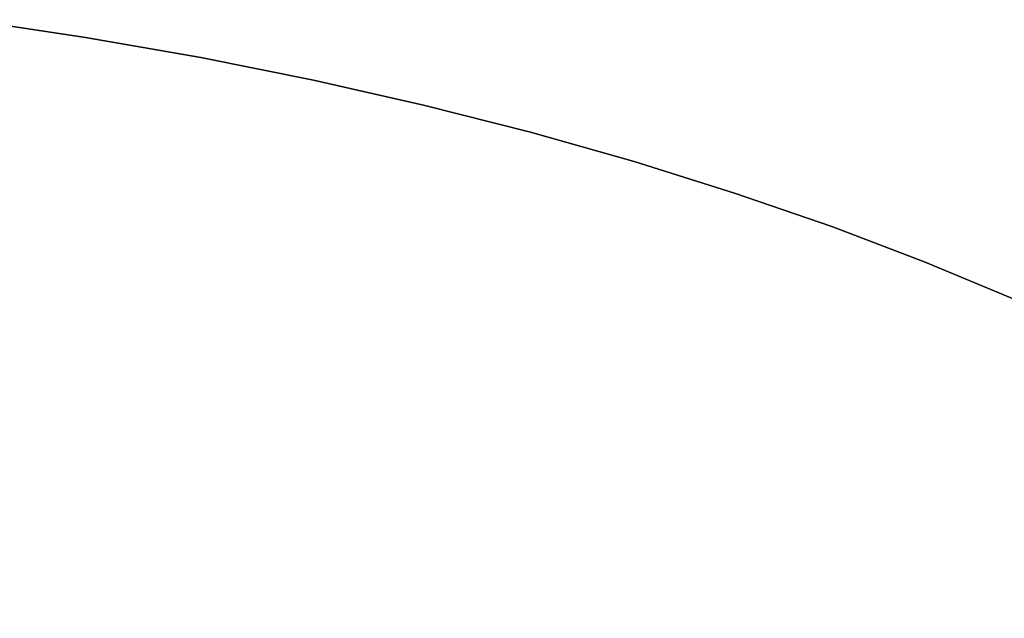
# Model space of a CAD drawing. Units: centimetres. Extents: x 1170 to 4192, y -681 to -494.
# Drawn here: x 3908 to 3954, y -576 to -548 of the extents above; entities that cross this region are included whole.
import ezdxf

# ---------------------------------------------------------------- set-up
doc = ezdxf.new("R2010")
doc.units = ezdxf.units.CM
doc.layers.add('72_NURUS_INSERT', color=7, linetype='Continuous')

# ---------------------------------------------------------------- blocks, each defined once
blk = doc.blocks.new('Silva Meeting Desk_Elliptical_110x240')
at = {"layer": '72_NURUS_INSERT', "color": 176, "true_color": 0x080888}
for points, invisible_edges in [([(133.205, 19.721, 73.962), (140.165, 64.882, 73.962), (134.736, 65.698, 73.962)], 13), ([(134.736, 65.698, 73.962), (140.165, 64.882, 73.962), (140.165, 64.882, 72.162)], 12), ([(140.165, 64.882, 72.162), (134.736, 65.698, 72.162), (134.736, 65.698, 73.962)], 12), ([(134.736, 65.698, 72.162), (140.165, 64.882, 72.162), (145.476, 63.953, 72.162)], 12), ([(140.165, 64.882, 73.962), (145.476, 63.953, 73.962), (145.476, 63.953, 72.162)], 12), ([(145.476, 63.953, 72.162), (140.165, 64.882, 72.162), (140.165, 64.882, 73.962)], 12), ([(150.664, 62.913, 73.962), (145.476, 63.953, 73.962), (140.165, 64.882, 73.962)], 12), ([(145.476, 63.953, 73.962), (150.664, 62.913, 73.962), (150.664, 62.913, 72.162)], 12), ([(150.664, 62.913, 72.162), (145.476, 63.953, 72.162), (145.476, 63.953, 73.962)], 12), ([(145.476, 63.953, 72.162), (150.664, 62.913, 72.162), (155.721, 61.765, 72.162)], 12), ([(150.664, 62.913, 73.962), (155.721, 61.765, 73.962), (155.721, 61.765, 72.162)], 12), ([(155.721, 61.765, 72.162), (150.664, 62.913, 72.162), (150.664, 62.913, 73.962)], 12), ([(160.64, 60.514, 73.962), (155.721, 61.765, 73.962), (150.664, 62.913, 73.962)], 12), ([(155.721, 61.765, 73.962), (160.64, 60.514, 73.962), (160.64, 60.514, 72.162)], 12), ([(160.64, 60.514, 72.162), (155.721, 61.765, 72.162), (155.721, 61.765, 73.962)], 12), ([(155.721, 61.765, 72.162), (160.64, 60.514, 72.162), (165.416, 59.161, 72.162)], 12), ([(160.64, 60.514, 73.962), (165.416, 59.161, 73.962), (165.416, 59.161, 72.162)], 12), ([(165.416, 59.161, 72.162), (160.64, 60.514, 72.162), (160.64, 60.514, 73.962)], 12), ([(170.039, 57.711, 73.962), (165.416, 59.161, 73.962), (160.64, 60.514, 73.962)], 12), ([(165.416, 59.161, 73.962), (170.039, 57.711, 73.962), (170.039, 57.711, 72.162)], 12), ([(170.039, 57.711, 72.162), (165.416, 59.161, 72.162), (165.416, 59.161, 73.962)], 12), ([(165.416, 59.161, 72.162), (170.039, 57.711, 72.162), (174.505, 56.166, 72.162)], 12), ([(170.039, 57.711, 73.962), (174.505, 56.166, 73.962), (174.505, 56.166, 72.162)], 12), ([(174.505, 56.166, 72.162), (170.039, 57.711, 72.162), (170.039, 57.711, 73.962)], 12), ([(178.805, 54.529, 73.962), (174.505, 56.166, 73.962), (170.039, 57.711, 73.962)], 12), ([(174.505, 56.166, 73.962), (178.805, 54.529, 73.962), (178.805, 54.529, 72.162)], 12), ([(178.805, 54.529, 72.162), (174.505, 56.166, 72.162), (174.505, 56.166, 73.962)], 12), ([(174.505, 56.166, 72.162), (178.805, 54.529, 72.162), (182.933, 52.804, 72.162)], 12), ([(178.805, 54.529, 73.962), (182.933, 52.804, 73.962), (182.933, 52.804, 72.162)], 12), ([(182.933, 52.804, 72.162), (178.805, 54.529, 72.162), (178.805, 54.529, 73.962)], 12), ([(186.883, 50.994, 73.962), (182.933, 52.804, 73.962), (178.805, 54.529, 73.962)], 12)]:
    blk.add_3dface(points, dxfattribs=dict(at, invisible_edges=invisible_edges))

msp = doc.modelspace()

# ---------------------------------------------------------------- linework, layer by layer
at = {"layer": '72_NURUS_INSERT', "color": 176, "true_color": 0x080888, "invisible_edges": 15}
for points in [[(3904.533, -609.048, 72.404), (3906.065, -548.081, 72.404), (3916.805, -549.826, 72.404)], [(3904.533, -594.058, 74.204), (3921.992, -550.866, 74.204), (3911.493, -548.896, 74.204)], [(3904.533, -609.048, 72.404), (3916.805, -549.826, 72.404), (3936.744, -554.618, 72.404)], [(3916.805, -549.826, 72.404), (3927.049, -552.013, 72.404), (3936.744, -554.618, 72.404)], [(3904.533, -594.058, 74.204), (3941.368, -556.068, 74.204), (3921.992, -550.866, 74.204)], [(3941.368, -556.068, 74.204), (3931.969, -553.265, 74.204), (3921.992, -550.866, 74.204)], [(3904.533, -609.048, 72.404), (3936.744, -554.618, 72.404), (3987.869, -587.413, 72.404)], [(3936.744, -554.618, 72.404), (3945.833, -557.613, 72.404), (3954.262, -560.975, 72.404)], [(3936.744, -554.618, 72.404), (3954.262, -560.975, 72.404), (3968.917, -568.695, 72.404)], [(3936.744, -554.618, 72.404), (3968.917, -568.695, 72.404), (3987.869, -587.413, 72.404)], [(3904.533, -594.058, 74.204), (3989.132, -589.999, 74.204), (3941.368, -556.068, 74.204)], [(3958.211, -562.785, 74.204), (3950.134, -559.25, 74.204), (3941.368, -556.068, 74.204)], [(3972.081, -570.814, 74.204), (3958.211, -562.785, 74.204), (3941.368, -556.068, 74.204)], [(3989.132, -589.999, 74.204), (3972.081, -570.814, 74.204), (3941.368, -556.068, 74.204)]]:
    msp.add_3dface(points, dxfattribs=at)

# ---------------------------------------------------------------- block references
at = {"layer": '72_NURUS_INSERT'}
msp.add_blockref('Silva Meeting Desk_Elliptical_110x240', (3771.329, -613.779, 0.242), dxfattribs=at)

doc.saveas('drawing.dxf')
